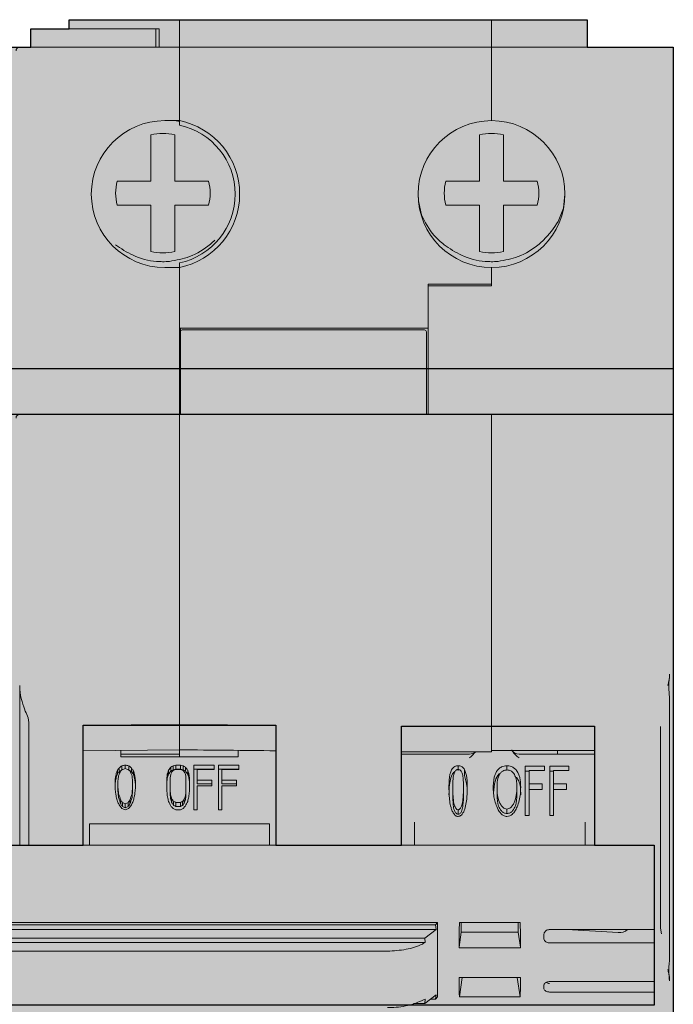
# Model space of a CAD drawing. Units: millimetres. Extents: x 2301 to 61675, y -22327 to 49865.
# Drawn here: x 6779 to 6815, y 38611 to 38665 of the extents above; entities that cross this region are included whole.
import ezdxf

# ---------------------------------------------------------------- set-up
doc = ezdxf.new("R2010")
doc.units = ezdxf.units.MM

# ---------------------------------------------------------------- blocks, each defined once
blk = doc.blocks.new('FS403')
at = {"true_color": 0xffffff, "transparency": 33554687}
h = blk.add_hatch(color=7, dxfattribs=at)
h.dxf.hatch_style = 1
h.paths.add_polyline_path([(0.2, 0.007), (1, 0.007), (1, 1.007), (3.1, 1.007), (3.1, 1.507), (13.5, 1.507), (13.5, 0.007), (18.85, 0.007), (18.85, 1.007), (20.95, 1.007), (20.95, 1.507), (31.35, 1.507), (31.35, 0.007), (36.7, 0.007), (36.7, 1.007), (38.8, 1.007), (38.8, 1.507), (67, 1.507), (67, 0.007), (71.7, 0.007), (71.7, -89.163), (0.2, -89.193)])
at = {"transparency": 33554687}
h = blk.add_hatch(color=1, dxfattribs=at)
h.dxf.hatch_style = 1
h.paths.add_polyline_path([(0.2, -17.5), (71.7, -17.493), (71.7, -19.993), (0.2, -19.993)])
at = {"transparency": 33554636}
h = blk.add_hatch(color=256, dxfattribs=at)
h.dxf.hatch_style = 1
h.paths.add_polyline_path([(3.85, -36.926), (14.35, -36.926), (14.35, -43.464), (21.7, -43.464), (21.7, -36.926), (32.2, -36.926), (32.2, -43.464), (39.55, -43.464), (39.55, -36.926), (50.05, -36.926), (50.05, -43.464), (56.9, -43.464), (56.9, -36.973), (67.4, -36.973), (67.4, -43.464), (70.65, -43.464), (70.65, -52.172), (2.05, -52.172), (2.05, -43.464), (3.85, -43.464)])
at = {"color": 179, "lineweight": 15}
for p, q in [((38.8, 1.507), (38.8, 1.007)), ((38.8, 1.507), (44, 1.507)), ((44, 1.507), (44.8, 1.507)), ((44.8, 1.507), (44.8, 0.007)), ((44.8, 1.507), (61.8, 1.507)), ((61.8, 1.507), (67, 1.507)), ((61.8, 1.507), (61.8, 0.007)), ((67, 1.507), (67, 0.007)), ((36.7, 1.007), (36.7, 0.007)), ((36.7, 1.007), (40.194, 1.007)), ((40.194, 1.007), (43.508, 1.007)), ((43.508, 1.007), (43.508, 0.007)), ((43.508, 1.007), (43.7, 1.007)), ((43.7, 1.007), (43.7, 0.007)), ((36.1, 0.007), (44.8, 0.007)), ((44.8, -1.854), (44.8, 0.007)), ((44.8, 0.007), (61.8, 0.007)), ((44.8, -1.854), (44.8, 0.007)), ((61.8, 0.007), (71.7, 0.007)), ((61.8, -1.854), (61.8, 0.007)), ((61.8, 0.007), (61.8, -1.854)), ((71.7, 0.007), (71.7, -1.868)), ((44.8, -3.993), (44.8, -1.854)), ((44.8, -3.992), (44.8, -1.854)), ((61.8, -3.993), (61.8, -1.854)), ((61.8, -1.854), (61.8, -3.993)), ((71.7, -1.868), (71.7, -17.5)), ((44.8, -3.993), (44, -3.993)), ((44.8, -4.046), (44.53, -3.993)), ((44.8, -3.993), (44.8, -4.242)), ((43.25, -7.293), (43.25, -4.759)), ((44.55, -4.759), (44.55, -7.293)), ((61.15, -7.293), (61.15, -4.759)), ((62.45, -4.759), (62.45, -7.293)), ((41.408, -7.293), (43.25, -7.293)), ((44.55, -7.293), (46.392, -7.293)), ((59.308, -7.293), (61.15, -7.293)), ((62.45, -7.293), (64.292, -7.293)), ((57.8, -7.968), (57.822, -8.365)), ((65.715, -8.766), (65.8, -8.004)), ((65.8, -8.004), (65.8, -7.968)), ((57.822, -8.365), (57.976, -9.116)), ((43.25, -8.593), (41.408, -8.593)), ((43.25, -11.128), (43.25, -8.593)), ((44.55, -8.593), (44.55, -11.128)), ((46.392, -8.593), (44.55, -8.593)), ((57.96, -9.04), (57.976, -9.116)), ((61.15, -8.593), (59.308, -8.593)), ((61.15, -11.128), (61.15, -8.593)), ((62.45, -8.593), (62.45, -11.128)), ((64.292, -8.593), (62.45, -8.593)), ((44.8, -11.745), (44.8, -11.993)), ((44, -11.993), (44.8, -11.993)), ((44.8, -17.493), (44.8, -11.993)), ((44.8, -15.293), (44.8, -11.994)), ((61.8, -12.993), (61.8, -11.993)), ((61.8, -11.993), (61.8, -12.893)), ((58.35, -12.893), (61.8, -12.893)), ((58.35, -12.893), (58.35, -15.293)), ((58.35, -12.993), (61.8, -12.993)), ((58.35, -17.493), (58.35, -12.993)), ((44.8, -15.293), (58.35, -15.293)), ((44.85, -15.293), (44.85, -15.493)), ((44.85, -17.497), (44.85, -15.493)), ((58.15, -15.393), (44.95, -15.393)), ((58.25, -15.493), (58.25, -17.497)), ((36.1, -17.493), (44.8, -17.493)), ((44.8, -19.993), (44.8, -17.493)), ((44.85, -19.893), (44.85, -17.497)), ((58.15, -17.493), (44.95, -17.493)), ((58.25, -17.497), (58.25, -19.893)), ((58.35, -17.493), (71.7, -17.493)), ((58.35, -19.993), (58.35, -17.493)), ((44.85, -17.854), (44.8, -17.854)), ((44.85, -18.893), (44.8, -18.893)), ((36.1, -19.993), (44.8, -19.993)), ((44.8, -20.993), (44.8, -19.993)), ((44.8, -19.993), (61.8, -19.993)), ((44.8, -24.493), (44.8, -19.993)), ((44.85, -19.893), (44.85, -19.993)), ((58.25, -19.993), (58.25, -19.893)), ((61.8, -19.993), (71.7, -19.993)), ((61.8, -20.993), (61.8, -19.993)), ((61.8, -24.493), (61.8, -19.993)), ((71.7, -20.193), (71.7, -21.807)), ((71.7, -21.807), (71.7, -57.793)), ((44.8, -34.758), (44.8, -24.493)), ((44.8, -34.758), (44.8, -24.493)), ((61.8, -34.758), (61.8, -24.493)), ((61.8, -34.758), (61.8, -24.493)), ((36.1, -43.464), (36.1, -34.758)), ((44.8, -36.519), (44.8, -34.758)), ((44.8, -36.519), (44.8, -34.758)), ((61.8, -36.519), (61.8, -34.758)), ((61.8, -36.519), (61.8, -34.758)), ((71.5, -49.611), (71.5, -35.376)), ((36.6, -36.768), (36.557, -36.519)), ((36.6, -43.464), (36.6, -36.768)), ((39.55, -36.926), (39.55, -43.464)), ((44.8, -36.9), (44.8, -36.519)), ((44.8, -36.9), (44.8, -36.519)), ((44.8, -36.9), (44.8, -38.264)), ((44.8, -36.9), (44.8, -38.264)), ((50.05, -36.926), (50.05, -43.464)), ((56.9, -36.973), (61.8, -36.973)), ((56.9, -36.973), (56.9, -43.464)), ((61.8, -36.89), (61.8, -36.519)), ((61.8, -36.973), (61.8, -36.519)), ((61.8, -38.372), (61.8, -36.973)), ((67.4, -43.464), (67.4, -36.973)), ((71, -36.999), (71, -47.987)), ((44.8, -38.264), (39.55, -38.315)), ((41.6, -38.586), (41.6, -38.295)), ((44.8, -38.493), (41.6, -38.493)), ((41.6, -38.586), (41.6, -38.644)), ((44.8, -38.493), (44.8, -38.264)), ((44.8, -38.493), (44.8, -38.644)), ((48, -38.295), (48, -38.586)), ((48, -38.586), (48, -38.644)), ((61.8, -38.372), (56.9, -38.372)), ((60.6, -38.493), (56.9, -38.493)), ((67.4, -38.295), (61.8, -38.295)), ((67.4, -38.493), (63.3, -38.493)), ((65.4, -38.493), (65.4, -38.295)), ((65.4, -38.295), (65.4, -38.493)), ((48, -38.644), (41.6, -38.644)), ((41.667, -39.136), (41.667, -39.358)), ((41.851, -39.099), (41.851, -39.29)), ((42.035, -39.358), (42.035, -39.136)), ((44.453, -39.136), (44.453, -39.358)), ((44.606, -39.099), (44.851, -39.099)), ((44.606, -39.323), (44.606, -39.099)), ((44.851, -39.099), (44.851, -39.323)), ((45.004, -39.358), (45.004, -39.136)), ((45.586, -39.099), (46.688, -39.099)), ((45.586, -41.525), (45.586, -39.099)), ((46.688, -39.099), (46.688, -39.331)), ((46.932, -39.099), (48.034, -39.099)), ((46.932, -41.525), (46.932, -39.099)), ((48.034, -39.099), (48.034, -39.331)), ((59.98, -39.132), (59.98, -39.386)), ((62.64, -39.132), (62.64, -39.386)), ((41.331, -39.677), (41.331, -39.886)), ((41.361, -39.542), (41.361, -39.753)), ((41.422, -39.372), (41.422, -39.586)), ((41.514, -39.251), (41.514, -39.468)), ((42.188, -39.468), (42.188, -39.251)), ((42.28, -39.586), (42.28, -39.372)), ((42.341, -39.753), (42.341, -39.542)), ((42.371, -39.886), (42.371, -39.677)), ((44.147, -39.542), (44.147, -39.753)), ((44.208, -39.372), (44.208, -39.586)), ((44.331, -39.212), (44.331, -39.431)), ((44.606, -39.323), (44.851, -39.323)), ((44.851, -39.331), (44.606, -39.331)), ((45.126, -39.431), (45.126, -39.212)), ((45.249, -39.586), (45.249, -39.372)), ((45.31, -39.753), (45.31, -39.542)), ((46.688, -39.323), (45.586, -39.323)), ((45.769, -39.331), (45.769, -39.914)), ((46.688, -39.331), (45.769, -39.331)), ((48.034, -39.323), (46.932, -39.323)), ((47.116, -39.331), (47.116, -39.914)), ((48.034, -39.331), (47.116, -39.331)), ((60.325, -39.338), (60.325, -39.659)), ((64.675, -39.156), (63.636, -39.156)), ((63.636, -39.156), (63.636, -41.846)), ((63.636, -39.419), (63.844, -39.419)), ((63.844, -40.116), (63.844, -39.388)), ((63.844, -39.388), (64.675, -39.388)), ((64.675, -39.388), (64.675, -39.156)), ((66.005, -39.156), (64.966, -39.156)), ((64.966, -39.156), (64.966, -41.846)), ((64.966, -39.419), (65.174, -39.419)), ((65.174, -40.116), (65.174, -39.388)), ((65.174, -39.388), (66.005, -39.388)), ((66.005, -39.388), (66.005, -39.156)), ((41.3, -40.379), (41.3, -39.914)), ((41.453, -39.963), (41.453, -40.325)), ((42.249, -39.963), (42.249, -40.325)), ((42.402, -39.914), (42.402, -40.379)), ((44.116, -40.544), (44.116, -39.77)), ((44.3, -39.77), (44.3, -40.544)), ((45.157, -39.77), (45.157, -39.859)), ((45.157, -39.859), (45.157, -39.951)), ((45.157, -39.951), (45.157, -40.044)), ((45.157, -40.044), (45.157, -40.14)), ((45.157, -40.14), (45.157, -40.238)), ((45.341, -39.77), (45.341, -40.544)), ((45.769, -39.914), (46.565, -39.914)), ((45.769, -39.914), (45.769, -40.121)), ((46.565, -40.121), (45.769, -40.121)), ((45.769, -40.218), (45.769, -41.525)), ((46.565, -40.218), (45.769, -40.218)), ((46.565, -39.914), (46.565, -40.218)), ((47.116, -39.914), (47.912, -39.914)), ((47.116, -39.914), (47.116, -40.121)), ((47.912, -40.121), (47.116, -40.121)), ((47.116, -40.218), (47.116, -41.525)), ((47.912, -40.218), (47.116, -40.218)), ((47.912, -39.914), (47.912, -40.218)), ((64.551, -40.116), (63.844, -40.116)), ((63.844, -40.116), (63.844, -40.427)), ((64.551, -40.427), (64.551, -40.116)), ((65.88, -40.116), (65.174, -40.116)), ((65.174, -40.116), (65.174, -40.427)), ((65.88, -40.427), (65.88, -40.116)), ((41.453, -40.325), (41.453, -40.531)), ((41.484, -40.658), (41.484, -40.867)), ((42.218, -40.867), (42.218, -40.658)), ((42.249, -40.531), (42.249, -40.325)), ((44.3, -40.544), (44.3, -40.752)), ((45.157, -40.238), (45.157, -40.338)), ((45.157, -40.338), (45.157, -40.441)), ((45.157, -40.441), (45.157, -40.544)), ((45.157, -40.752), (45.157, -40.544)), ((59.688, -40.304), (59.688, -40.713)), ((60.27, -40.304), (60.27, -40.713)), ((62.099, -40.344), (62.099, -40.751)), ((63.179, -40.298), (63.179, -40.708)), ((63.844, -41.846), (63.844, -40.427)), ((63.844, -40.427), (64.551, -40.427)), ((65.174, -41.846), (65.174, -40.427)), ((65.174, -40.427), (65.88, -40.427)), ((41.606, -41.014), (41.606, -41.227)), ((41.698, -41.137), (41.698, -41.353)), ((41.851, -41.417), (41.851, -41.2)), ((42.004, -41.353), (42.004, -41.137)), ((42.096, -41.227), (42.096, -41.014)), ((44.331, -40.774), (44.331, -40.984)), ((44.392, -40.953), (44.392, -41.165)), ((44.484, -41.075), (44.484, -41.289)), ((44.851, -41.137), (44.606, -41.137)), ((44.606, -41.353), (44.606, -41.137)), ((44.851, -41.353), (44.851, -41.137)), ((44.973, -41.289), (44.973, -41.075)), ((45.065, -41.165), (45.065, -40.953)), ((45.126, -40.984), (45.126, -40.774)), ((44.851, -41.353), (44.606, -41.353)), ((44.851, -41.525), (44.606, -41.525)), ((45.769, -41.525), (45.586, -41.525)), ((47.116, -41.525), (46.932, -41.525)), ((59.984, -41.533), (59.984, -41.771)), ((62.638, -41.49), (62.638, -41.738)), ((39.9, -42.302), (49.7, -42.302)), ((39.9, -42.302), (39.9, -43.464)), ((49.7, -43.464), (49.7, -42.302)), ((57.6, -42.358), (57.6, -42.21)), ((57.6, -43.464), (57.6, -42.358)), ((63.636, -41.846), (63.844, -41.846)), ((64.966, -41.846), (65.174, -41.846)), ((66.9, -42.21), (66.9, -42.358)), ((66.9, -42.358), (66.9, -43.464)), ((70.65, -43.464), (2.05, -43.464)), ((70.65, -43.464), (70.65, -46.23)), ((70.65, -46.23), (70.65, -47.315)), ((58.85, -47.678), (13.85, -47.678)), ((58.744, -47.807), (58.85, -47.678)), ((58.85, -51.726), (58.85, -47.678)), ((63.361, -47.678), (60.049, -47.678)), ((60.152, -47.678), (60.152, -48.2)), ((63.258, -48.2), (63.258, -47.678)), ((70.65, -47.315), (70.65, -48.058)), ((58.777, -48.05), (13.923, -48.05)), ((58.744, -47.807), (13.956, -47.807)), ((58.16, -48.52), (58.777, -48.05)), ((58.777, -48.05), (58.744, -47.807)), ((60.152, -48.2), (60.03, -49.022)), ((63.258, -48.2), (60.152, -48.2)), ((63.38, -49.022), (63.258, -48.2)), ((70.65, -48.058), (64.95, -48.058)), ((68.701, -48.219), (65.897, -48.058)), ((70.65, -48.786), (70.65, -48.058)), ((71, -47.987), (71.052, -48.285)), ((58.19, -48.763), (14.51, -48.763)), ((58.16, -48.52), (14.54, -48.52)), ((58.19, -48.763), (58.16, -48.52)), ((60.03, -48.704), (60.03, -49.05)), ((63.38, -49.05), (63.38, -48.704)), ((64.65, -48.335), (64.65, -48.518)), ((64.95, -48.786), (70.65, -48.786)), ((70.65, -48.786), (70.65, -50.891)), ((56.14, -49.232), (16.56, -49.232)), ((60.03, -49.05), (63.38, -49.05)), ((60.03, -50.669), (60.03, -50.959)), ((63.38, -50.669), (60.03, -50.669)), ((60.207, -50.669), (60.049, -51.726)), ((63.361, -51.726), (63.203, -50.669)), ((63.38, -50.959), (63.38, -50.669)), ((70.65, -50.891), (64.95, -50.891)), ((70.65, -50.891), (70.65, -51.458)), ((64.65, -51.108), (64.65, -51.25)), ((64.95, -51.458), (70.65, -51.458)), ((70.65, -51.458), (70.65, -51.967)), ((58.777, -51.612), (58.16, -52.082)), ((58.16, -52.082), (58.19, -51.839)), ((58.744, -51.855), (58.458, -51.855)), ((58.744, -51.855), (58.777, -51.612)), ((58.85, -51.726), (58.744, -51.855)), ((60.049, -51.726), (63.361, -51.726)), ((70.65, -51.967), (70.65, -52.172)), ((58.16, -52.082), (57.554, -52.082))]:
    blk.add_line(p, q, dxfattribs=at)
for points in [[(0.2, 0.007), (1, 0.007), (1, 1.007), (3.1, 1.007), (3.1, 1.507), (13.5, 1.507), (13.5, 0.007), (18.85, 0.007), (18.85, 1.007), (20.95, 1.007), (20.95, 1.507), (31.35, 1.507), (31.35, 0.007), (36.7, 0.007), (36.7, 1.007), (38.8, 1.007), (38.8, 1.507), (67, 1.507), (67, 0.007), (71.7, 0.007), (71.7, -89.163), (0.2, -89.193), (0.2, 0.007)], [(0.2, -17.5), (71.7, -17.493), (71.7, -19.993), (0.2, -19.993), (0.2, -17.5)], [(3.85, -36.926), (14.35, -36.926), (14.35, -43.464), (21.7, -43.464), (21.7, -36.926), (32.2, -36.926), (32.2, -43.464), (39.55, -43.464), (39.55, -36.926), (50.05, -36.926), (50.05, -43.464), (56.9, -43.464), (56.9, -36.973), (67.4, -36.973), (67.4, -43.464), (70.65, -43.464), (70.65, -52.172), (2.05, -52.172), (2.05, -43.464), (3.85, -43.464), (3.85, -36.926)]]:
    blk.add_lwpolyline(points)
for centre, radius, start, end in [((36.1, -0.193), 0.2, 90, 180), ((44, -7.993), 4, 90, 270), ((44, -7.993), 4.08, 281.3077, 78.6923), ((44, -7.993), 3.836, 282.0378, 77.9622), ((61.8, -7.993), 4, 90, 270), ((61.8, -7.993), 4, 270, 90), ((43.9, -7.943), 3.25, 78.463, 101.537), ((61.8, -7.943), 3.25, 78.463, 101.537), ((43.9, -7.943), 2.575, 165.3788, 194.6212), ((43.9, -7.943), 2.575, 345.3788, 14.6212), ((61.8, -7.943), 2.575, 165.3788, 194.6212), ((61.8, -7.943), 2.575, 345.3788, 14.6212), ((43.9, -7.943), 3.25, 258.463, 281.537), ((61.8, -7.943), 3.25, 258.463, 281.537), ((43.9, -7.943), 3.733, 269.712, 275.4717), ((61.8, -7.943), 3.733, 269.712, 275.4717), ((44.95, -15.493), 0.1, 90, 180), ((58.15, -15.493), 0.1, 0, 90), ((36.1, -20.193), 0.2, 90, 180), ((60.6, -37.993), 0.5, 270, 310.7234), ((63.3, -37.993), 0.5, 217.0781, 270.0001), ((68.777, -47.608), 0.616, 262.9229, 313.0936)]:
    blk.add_arc(centre, radius, start, end, dxfattribs=at)
for centre, major_axis, ratio, start_param, end_param in [((44.95, -17.497), (0.1, 0), 0.034921, 1.570797, 3.141593), ((58.15, -17.497), (0.1, 0), 0.034921, 0, 1.570796), ((-244.677, -42.493), (744.826, 5.225), 0.005191, 1.171594, 1.179231), ((334.277, -42.493), (744.826, -5.225), 0.005191, 1.962361, 1.969999), ((40.521, -42.493), (2.952, 3.89), 0.315618, 0.80982, 0.860628), ((37.539, -42.493), (11.492, 3.359), 0.189006, 1.131617, 1.148769), ((46.163, -42.493), (11.492, -3.359), 0.189006, 1.992824, 2.009976), ((43.181, -42.493), (-2.952, 3.89), 0.315618, 5.422557, 5.473367), ((43.077, -42.493), (3.63, 3.822), 0.325071, 0.874176, 0.908149), ((41.013, -42.493), (9.562, 3.407), 0.219109, 1.108885, 1.126038), ((48.444, -42.493), (9.562, -3.407), 0.219109, 2.015556, 2.032708), ((46.38, -42.493), (-3.63, 3.822), 0.325071, 5.375035, 5.40901), ((41.273, -42.493), (0.311, 4), 0.056109, 0.794132, 0.87444), ((41.234, -42.493), (0.521, 4), 0.09252, 0.7532, 0.801829), ((41.17, -42.493), (0.79, 3.999), 0.135911, 0.702378, 0.767995), ((41.17, -42.493), (0.721, 3.649), 0.135911, 0.676148, 0.748473), ((40.918, -42.493), (1.657, 3.98), 0.243015, 0.726359, 0.776339), ((40.918, -42.493), (1.512, 3.631), 0.243015, 0.694836, 0.75011), ((41.435, -42.493), (0.259, 4), 0.046844, 0.792802, 0.889098), ((41.29, -42.493), (1.068, 3.996), 0.175997, 0.73904, 0.836783), ((40.521, -42.493), (2.694, 3.55), 0.315618, 0.7727, 0.829105), ((40.895, -42.493), (2.617, 3.92), 0.304928, 0.859827, 0.892907), ((39.023, -42.493), (9.562, 3.407), 0.219109, 1.193592, 1.210249), ((44.679, -42.493), (9.562, -3.407), 0.219109, 1.931343, 1.948001), ((42.807, -42.493), (-2.617, 3.92), 0.304928, 5.390278, 5.423359), ((43.181, -42.493), (-2.694, 3.55), 0.315618, 5.45408, 5.510485), ((42.412, -42.493), (-1.068, 3.996), 0.175997, 5.446402, 5.544145), ((42.784, -42.493), (-1.657, 3.98), 0.243015, 5.506847, 5.556826), ((42.784, -42.493), (-1.512, 3.631), 0.243015, 5.533075, 5.588349), ((42.267, -42.493), (-0.259, 4), 0.046844, 5.394087, 5.490383), ((42.532, -42.493), (-0.79, 3.999), 0.135911, 5.515191, 5.580808), ((42.532, -42.493), (-0.721, 3.649), 0.135911, 5.534713, 5.607037), ((42.468, -42.493), (-0.521, 4), 0.092521, 5.481357, 5.529986), ((42.429, -42.493), (-0.311, 4), 0.056109, 5.408747, 5.489054), ((44.07, -42.493), (0.311, 4), 0.056109, 0.745504, 0.826344), ((43.956, -42.493), (0.79, 3.999), 0.135911, 0.702378, 0.767995), ((43.956, -42.493), (0.721, 3.649), 0.135911, 0.676148, 0.748473), ((43.704, -42.493), (1.657, 3.98), 0.243015, 0.709523, 0.776339), ((43.704, -42.493), (1.512, 3.631), 0.243015, 0.676173, 0.75011), ((44.243, -42.493), (0.39, 4), 0.069899, 0.764205, 0.828787), ((43.077, -42.493), (3.312, 3.488), 0.325071, 0.837057, 0.874798), ((44.096, -42.493), (1.068, 3.996), 0.175997, 0.755474, 0.804411), ((43.727, -42.493), (2.617, 3.92), 0.304928, 0.876404, 0.909341), ((41.013, -42.493), (8.726, 3.109), 0.219109, 1.069822, 1.08892), ((42.466, -42.493), (7.621, 3.487), 0.257194, 1.171023, 1.1876), ((48.444, -42.493), (8.726, -3.109), 0.219109, 2.052673, 2.071771), ((46.991, -42.493), (7.621, -3.487), 0.257194, 1.953992, 1.97057), ((45.73, -42.493), (-2.617, 3.92), 0.304928, 5.373844, 5.406782), ((46.38, -42.493), (-3.312, 3.488), 0.325071, 5.408386, 5.446127), ((45.361, -42.493), (-1.068, 3.996), 0.175997, 5.478774, 5.527712), ((45.753, -42.493), (-1.657, 3.98), 0.243015, 5.506847, 5.573662), ((45.753, -42.493), (-1.512, 3.631), 0.243015, 5.533075, 5.607013), ((45.214, -42.493), (-0.39, 4), 0.069899, 5.454397, 5.51898), ((45.501, -42.493), (-0.79, 3.999), 0.135912, 5.515191, 5.580808), ((45.501, -42.493), (-0.721, 3.649), 0.135912, 5.534712, 5.607037), ((45.386, -42.493), (-0.311, 4), 0.056109, 5.456843, 5.537683), ((41.273, -42.493), (0.284, 3.65), 0.056109, 0.779445, 0.867571), ((41.234, -42.493), (0.476, 3.65), 0.09252, 0.733678, 0.787142), ((42.468, -42.493), (-0.476, 3.65), 0.092521, 5.496044, 5.549508), ((42.429, -42.493), (-0.284, 3.65), 0.056109, 5.415615, 5.503741), ((44.07, -42.493), (0.284, 3.65), 0.056109, 0.72598, 0.814812), ((45.386, -42.493), (-0.284, 3.65), 0.056109, 5.468373, 5.557205), ((41.272, -42.493), (-0.311, 4), 0.056109, 5.184688, 5.265006), ((41.233, -42.493), (-0.521, 4), 0.092521, 5.128355, 5.176991), ((41.435, -42.493), (-0.259, 4), 0.046844, 5.186019, 5.282326), ((41.435, -42.493), (-0.236, 3.65), 0.046844, 5.171259, 5.276925), ((41.289, -42.493), (-1.068, 3.996), 0.175997, 5.044278, 5.142037), ((42.413, -42.493), (1.068, 3.996), 0.175997, 1.141148, 1.238907), ((42.267, -42.493), (0.259, 4), 0.046844, 1.000858, 1.097166), ((42.267, -42.493), (0.236, 3.65), 0.046844, 1.00626, 1.111926), ((42.469, -42.493), (0.521, 4), 0.092521, 1.106194, 1.154829), ((42.43, -42.493), (0.311, 4), 0.056109, 1.018182, 1.098497), ((44.07, -42.493), (-0.311, 4), 0.056109, 5.136053, 5.216906), ((44.242, -42.493), (-0.39, 4), 0.069899, 5.149868, 5.214461), ((44.242, -42.493), (-0.356, 3.65), 0.069899, 5.131899, 5.202857), ((45.215, -42.493), (0.39, 4), 0.069899, 1.068725, 1.133317), ((45.215, -42.493), (0.356, 3.65), 0.069899, 1.080329, 1.151286), ((45.387, -42.493), (0.311, 4), 0.056109, 1.066281, 1.147132), ((41.17, -42.493), (-0.79, 3.999), 0.135911, 5.047932, 5.11356), ((40.917, -42.493), (-1.657, 3.98), 0.243015, 4.923979, 4.973969), ((41.289, -42.493), (-0.975, 3.646), 0.175997, 5.019681, 5.127277), ((40.518, -42.493), (-2.952, 3.89), 0.315618, 4.738885, 4.789709), ((40.893, -42.493), (-2.617, 3.92), 0.304928, 4.857323, 4.89041), ((40.893, -42.493), (-2.388, 3.577), 0.304928, 4.829276, 4.865812), ((39.016, -42.493), (9.562, -3.407), 0.219109, 1.348645, 1.365307), ((44.686, -42.493), (9.562, 3.407), 0.219109, 1.776286, 1.792948), ((42.809, -42.493), (2.617, 3.92), 0.304928, 1.392776, 1.425863), ((42.809, -42.493), (2.388, 3.577), 0.304928, 1.417373, 1.453909), ((43.184, -42.493), (2.952, 3.89), 0.315618, 1.493476, 1.544301), ((42.413, -42.493), (0.975, 3.646), 0.175997, 1.155908, 1.263504), ((42.785, -42.493), (1.657, 3.98), 0.243015, 1.309216, 1.359207), ((42.532, -42.493), (0.79, 3.999), 0.135911, 1.169624, 1.235253), ((43.955, -42.493), (-0.79, 3.999), 0.135911, 5.047932, 5.113561), ((43.702, -42.493), (-1.657, 3.98), 0.243015, 4.907138, 4.973969), ((44.095, -42.493), (-1.068, 3.996), 0.175997, 5.060716, 5.109661), ((44.095, -42.493), (-0.975, 3.646), 0.175997, 5.037806, 5.091692), ((43.725, -42.493), (-2.617, 3.92), 0.304927, 4.873904, 4.906847), ((43.725, -42.493), (-2.388, 3.577), 0.304927, 4.847595, 4.883938), ((42.46, -42.493), (7.621, -3.487), 0.257194, 1.404533, 1.421114), ((42.46, -42.493), (6.954, -3.182), 0.257194, 1.376487, 1.394805), ((46.997, -42.493), (7.621, 3.487), 0.257194, 1.720479, 1.73706), ((46.997, -42.493), (6.954, 3.182), 0.257194, 1.746787, 1.765106), ((45.732, -42.493), (2.617, 3.92), 0.304927, 1.376338, 1.409282), ((45.732, -42.493), (2.388, 3.577), 0.304927, 1.399248, 1.43559), ((45.362, -42.493), (1.068, 3.996), 0.175997, 1.173524, 1.22247), ((45.362, -42.493), (0.975, 3.646), 0.175997, 1.191494, 1.24538), ((45.755, -42.493), (1.657, 3.98), 0.243015, 1.309216, 1.376047), ((45.502, -42.493), (0.79, 3.999), 0.135912, 1.169624, 1.235253), ((37.531, -42.493), (11.492, -3.359), 0.189006, 1.241182, 1.25834), ((39.016, -42.493), (8.726, -3.109), 0.219109, 1.318833, 1.33726), ((44.686, -42.493), (8.726, 3.109), 0.219109, 1.804332, 1.82276), ((46.171, -42.493), (11.492, 3.359), 0.189006, 1.883252, 1.90041), ((43.074, -42.493), (-3.63, 3.822), 0.325071, 4.674528, 4.708512), ((41.006, -42.493), (9.562, -3.407), 0.219109, 1.263914, 1.281072), ((48.451, -42.493), (9.562, 3.407), 0.219109, 1.86052, 1.877678), ((46.383, -42.493), (3.63, 3.822), 0.325071, 1.574674, 1.608659), ((60.896, -44.018), (0.516, 10), 0.070639, 1.949174, 2.062112), ((62.514, -44.018), (-0.516, 10), 0.070639, 4.221074, 4.334011), ((60.896, -44.018), (0.516, 10), 0.070639, 2.341598, 2.454535), ((62.514, -44.018), (-0.516, 10), 0.070639, 3.82865, 3.941587)]:
    blk.add_ellipse(centre, major_axis=major_axis, ratio=ratio, start_param=start_param, end_param=end_param, dxfattribs=at)
for points, knots in [([(57.976, -9.116), (58.181, -9.519), (58.496, -10.143), (59.025, -10.591), (59.211, -10.749)], [0, 0, 0, 0, 0.64795, 1, 1, 1, 1]), ([(64.631, -10.504), (64.925, -10.181), (65.395, -9.664), (65.627, -9.011), (65.714, -8.766)], [0, 0, 0, 0, 0.625165, 1, 1, 1, 1]), ([(46.731, -10.504), (46.65, -10.577), (46.24, -10.944), (45.433, -11.447), (44.626, -11.593), (44.256, -11.659)], [0, 0, 0, 0, 0.118178, 0.596216, 1, 1, 1, 1]), ([(64.631, -10.504), (64.55, -10.577), (64.14, -10.944), (63.333, -11.447), (62.526, -11.593), (62.156, -11.659)], [0, 0, 0, 0, 0.118178, 0.596216, 1, 1, 1, 1]), ([(43.881, -11.675), (43.772, -11.672), (43.222, -11.655), (42.299, -11.419), (41.621, -10.96), (41.311, -10.749)], [0, 0, 0, 0, 0.118425, 0.595677, 1, 1, 1, 1]), ([(61.781, -11.675), (61.672, -11.672), (61.122, -11.655), (60.199, -11.419), (59.521, -10.96), (59.211, -10.749)], [0, 0, 0, 0, 0.118425, 0.595677, 1, 1, 1, 1]), ([(71.395, -34.758), (71.396, -34.755), (71.42, -34.68), (71.477, -34.477), (71.491, -34.271), (71.5, -34.141)], [0, 0, 0, 0, 0.014159, 0.379221, 1, 1, 1, 1]), ([(71.5, -34.141), (71.489, -34.258), (71.467, -34.5), (71.438, -34.914), (71.477, -35.207), (71.5, -35.376)], [0, 0, 0, 0, 0.28648, 0.588888, 1, 1, 1, 1]), ([(36.557, -36.519), (36.51, -36.409), (36.417, -36.19), (36.212, -35.644), (36.108, -35.133), (36.101, -34.826), (36.1, -34.758)], [0, 0, 0, 0, 0.299495, 0.598175, 0.911352, 1, 1, 1, 1]), ([(60.939, -38.372), (60.831, -38.484), (60.723, -38.597), (60.601, -38.709), (60.6, -38.71)], [0, 0, 0, 0, 0.988438, 1, 1, 1, 1]), ([(63.3, -38.71), (63.299, -38.709), (63.175, -38.595), (62.983, -38.45), (62.92, -38.298), (62.906, -38.264)], [0, 0, 0, 0, 0.008837, 0.779811, 1, 1, 1, 1]), ([(59.98, -39.132), (59.947, -39.134), (59.879, -39.138), (59.781, -39.176), (59.654, -39.276), (59.524, -39.554), (59.484, -39.922), (59.481, -40.229), (59.48, -40.305)], [0, 0, 0, 0, 0.053795, 0.107943, 0.18759, 0.400075, 0.851214, 1, 1, 1, 1]), ([(60.325, -39.338), (60.292, -39.289), (60.243, -39.217), (60.132, -39.155), (60.05, -39.134), (60.001, -39.133), (59.98, -39.132)], [0, 0, 0, 0, 0.496677, 0.723142, 0.883728, 1, 1, 1, 1]), ([(62.64, -39.132), (62.586, -39.135), (62.476, -39.142), (62.313, -39.205), (62.125, -39.347), (61.935, -39.671), (61.894, -40.043), (61.891, -40.306), (61.891, -40.339)], [0, 0, 0, 0, 0.080261, 0.160808, 0.286441, 0.533423, 0.941515, 1, 1, 1, 1]), ([(63.387, -40.306), (63.382, -40.172), (63.371, -39.826), (63.256, -39.48), (63.048, -39.261), (62.903, -39.176), (62.755, -39.136), (62.672, -39.133), (62.64, -39.132)], [0, 0, 0, 0, 0.249286, 0.64045, 0.757606, 0.875511, 0.951574, 1, 1, 1, 1]), ([(59.48, -40.714), (59.485, -40.465), (59.492, -40.091), (59.615, -39.675), (59.723, -39.487), (59.798, -39.446), (59.81, -39.439)], [0, 0, 0, 0, 0.557503, 0.835868, 0.974672, 1, 1, 1, 1]), ([(59.688, -40.304), (59.689, -40.205), (59.691, -40.009), (59.709, -39.736), (59.748, -39.542), (59.816, -39.424), (59.858, -39.375), (59.906, -39.348), (59.941, -39.336), (59.963, -39.335), (59.973, -39.335)], [0, 0, 0, 0, 0.253243, 0.506545, 0.769485, 0.842267, 0.919289, 0.953694, 0.978887, 1, 1, 1, 1]), ([(59.973, -39.335), (59.99, -39.336), (60.026, -39.339), (60.079, -39.364), (60.148, -39.426), (60.221, -39.565), (60.263, -39.852), (60.267, -40.127), (60.27, -40.304)], [0, 0, 0, 0, 0.036881, 0.073937, 0.137978, 0.28829, 0.540819, 1, 1, 1, 1]), ([(60.478, -40.305), (60.476, -40.214), (60.474, -40.033), (60.453, -39.692), (60.376, -39.48), (60.325, -39.338)], [0, 0, 0, 0, 0.248352, 0.496761, 1, 1, 1, 1]), ([(60.325, -39.659), (60.381, -39.853), (60.466, -40.146), (60.47, -40.446), (60.471, -40.547)], [0, 0, 0, 0, 0.66332, 1, 1, 1, 1]), ([(61.909, -40.618), (61.924, -40.394), (61.947, -40.035), (62.12, -39.653), (62.267, -39.545), (62.29, -39.528)], [0, 0, 0, 0, 0.585929, 0.934366, 1, 1, 1, 1]), ([(62.099, -40.344), (62.101, -40.236), (62.107, -39.984), (62.164, -39.709), (62.289, -39.518), (62.391, -39.427), (62.515, -39.371), (62.599, -39.364), (62.641, -39.361)], [0, 0, 0, 0, 0.251174, 0.5879379, 0.7135586, 0.8398175, 0.9185284, 1, 1, 1, 1]), ([(62.641, -39.361), (62.679, -39.364), (62.754, -39.37), (62.873, -39.422), (63.011, -39.533), (63.065, -39.654), (63.099, -39.731)], [0, 0, 0, 0, 0.147199, 0.295003, 0.554203, 1, 1, 1, 1]), ([(63.099, -39.731), (63.113, -39.775), (63.139, -39.862), (63.162, -40.002), (63.176, -40.147), (63.178, -40.248), (63.179, -40.298)], [0, 0, 0, 0, 0.2498373, 0.4998293, 0.7493241, 1, 1, 1, 1]), ([(63.156, -39.751), (63.194, -39.811), (63.384, -40.105), (63.386, -40.444), (63.387, -40.715)], [0, 0, 0, 0, 0.201762, 1, 1, 1, 1]), ([(59.48, -40.305), (59.482, -40.437), (59.488, -40.787), (59.53, -41.242), (59.658, -41.605), (59.742, -41.759), (59.838, -41.85), (59.91, -41.887), (59.956, -41.891), (59.978, -41.892)], [0, 0, 0, 0, 0.2458084, 0.6491776, 0.7564774, 0.8738814, 0.9271526, 0.9662633, 1, 1, 1, 1]), ([(59.984, -41.533), (59.966, -41.531), (59.932, -41.527), (59.881, -41.488), (59.806, -41.381), (59.73, -41.143), (59.695, -40.753), (59.691, -40.469), (59.688, -40.304)], [0, 0, 0, 0, 0.035466, 0.071009, 0.129742, 0.312506, 0.601451, 1, 1, 1, 1]), ([(59.688, -40.713), (59.69, -40.902), (59.694, -41.187), (59.747, -41.521), (59.824, -41.674), (59.896, -41.754), (59.955, -41.766), (59.984, -41.771)], [0, 0, 0, 0, 0.5009469, 0.7510735, 0.8760372, 0.9384001, 1, 1, 1, 1]), ([(59.978, -41.892), (60.011, -41.889), (60.077, -41.881), (60.172, -41.812), (60.283, -41.66), (60.415, -41.272), (60.47, -40.784), (60.476, -40.434), (60.478, -40.305)], [0, 0, 0, 0, 0.05191, 0.104231, 0.180933, 0.350807, 0.760714, 1, 1, 1, 1]), ([(60.27, -40.304), (60.269, -40.406), (60.267, -40.61), (60.248, -40.952), (60.208, -41.229), (60.131, -41.41), (60.09, -41.478), (60.045, -41.516), (60.012, -41.531), (59.992, -41.533), (59.984, -41.533)], [0, 0, 0, 0, 0.249663, 0.49939, 0.792605, 0.858839, 0.925319, 0.958674, 0.982726, 1, 1, 1, 1]), ([(59.984, -41.771), (60.012, -41.765), (60.07, -41.752), (60.137, -41.669), (60.212, -41.517), (60.264, -41.185), (60.268, -40.902), (60.27, -40.713)], [0, 0, 0, 0, 0.06139, 0.123757, 0.248804, 0.49897, 1, 1, 1, 1]), ([(61.891, -40.339), (61.896, -40.472), (61.904, -40.702), (61.97, -41.05), (62.045, -41.255), (62.082, -41.358)], [0, 0, 0, 0, 0.4041658, 0.6988935, 1, 1, 1, 1]), ([(62.638, -41.49), (62.599, -41.485), (62.521, -41.476), (62.4, -41.391), (62.258, -41.203), (62.119, -40.829), (62.106, -40.528), (62.099, -40.344)], [0, 0, 0, 0, 0.078671, 0.15773, 0.295861, 0.569139, 1, 1, 1, 1]), ([(62.099, -40.751), (62.107, -40.948), (62.121, -41.243), (62.292, -41.557), (62.457, -41.71), (62.577, -41.728), (62.638, -41.738)], [0, 0, 0, 0, 0.500776, 0.750922, 0.875994, 1, 1, 1, 1]), ([(63.179, -40.298), (63.176, -40.406), (63.169, -40.664), (63.104, -41.004), (62.973, -41.267), (62.872, -41.397), (62.752, -41.477), (62.675, -41.486), (62.638, -41.49)], [0, 0, 0, 0, 0.248528, 0.596696, 0.723142, 0.850371, 0.926141, 1, 1, 1, 1]), ([(62.638, -41.738), (62.7, -41.728), (62.825, -41.708), (62.994, -41.547), (63.161, -41.218), (63.172, -40.912), (63.179, -40.708)], [0, 0, 0, 0, 0.12389, 0.248879, 0.498955, 1, 1, 1, 1]), ([(63.194, -41.371), (63.235, -41.259), (63.32, -41.024), (63.376, -40.66), (63.383, -40.425), (63.387, -40.306)], [0, 0, 0, 0, 0.312573, 0.652155, 1, 1, 1, 1]), ([(62.082, -41.358), (62.138, -41.479), (62.219, -41.657), (62.399, -41.825), (62.53, -41.885), (62.607, -41.89), (62.639, -41.892)], [0, 0, 0, 0, 0.489739, 0.720699, 0.884374, 1, 1, 1, 1]), ([(62.639, -41.892), (62.691, -41.887), (62.796, -41.875), (62.951, -41.77), (63.088, -41.598), (63.157, -41.45), (63.194, -41.371)], [0, 0, 0, 0, 0.190271, 0.381788, 0.671684, 1, 1, 1, 1]), ([(64.95, -48.058), (64.948, -48.058), (64.912, -48.058), (64.844, -48.07), (64.756, -48.117), (64.69, -48.188), (64.655, -48.265), (64.651, -48.316), (64.65, -48.335)], [0, 0, 0, 0, 0.0156248, 0.2239802, 0.4324813, 0.6441527, 0.8601605, 1, 1, 1, 1]), ([(56.14, -49.232), (56.48, -49.213), (57.16, -49.174), (57.831, -48.948), (58.138, -48.79), (58.19, -48.763)], [0, 0, 0, 0, 0.453138, 0.906324, 1, 1, 1, 1]), ([(64.65, -48.518), (64.653, -48.548), (64.66, -48.61), (64.713, -48.691), (64.79, -48.751), (64.874, -48.782), (64.929, -48.785), (64.95, -48.786)], [0, 0, 0, 0, 0.217692, 0.435447, 0.651586, 0.865508, 1, 1, 1, 1]), ([(71.5, -49.611), (71.489, -49.728), (71.467, -49.971), (71.438, -50.384), (71.477, -50.677), (71.5, -50.846)], [0, 0, 0, 0, 0.28648, 0.588888, 1, 1, 1, 1]), ([(71.5, -50.846), (71.491, -50.712), (71.476, -50.505), (71.418, -50.303), (71.396, -50.231), (71.395, -50.228)], [0, 0, 0, 0, 0.640604, 0.98584, 1, 1, 1, 1]), ([(64.95, -50.891), (64.948, -50.891), (64.912, -50.891), (64.843, -50.901), (64.755, -50.938), (64.689, -50.994), (64.655, -51.054), (64.651, -51.093), (64.65, -51.108)], [0, 0, 0, 0, 0.013687, 0.225493, 0.437335, 0.650133, 0.86473, 1, 1, 1, 1]), ([(64.777, -50.934), (64.777, -50.934), (64.802, -50.958), (64.863, -50.985), (64.924, -50.995), (64.95, -50.999)], [0, 0, 0, 0, 0.0026716, 0.5702161, 1, 1, 1, 1]), ([(64.65, -51.25), (64.653, -51.274), (64.66, -51.322), (64.714, -51.385), (64.792, -51.431), (64.876, -51.455), (64.93, -51.457), (64.95, -51.458)], [0, 0, 0, 0, 0.219629, 0.439281, 0.65774, 0.872288, 1, 1, 1, 1]), ([(58.19, -51.839), (57.918, -51.96), (57.375, -52.201), (56.621, -52.302), (56.212, -52.308), (56.14, -52.309)], [0, 0, 0, 0, 0.451936, 0.903815, 1, 1, 1, 1])]:
    blk.add_open_spline(points, degree=3, knots=knots, dxfattribs=at)
blk.add_open_spline([(50.05, -38.315), (48.3, -38.298), (46.55, -38.281), (44.8, -38.264)], degree=3, dxfattribs=at)

msp = doc.modelspace()

# ---------------------------------------------------------------- block references
msp.add_blockref('FS403', (6743.018, 38663.03))

doc.saveas('drawing.dxf')
